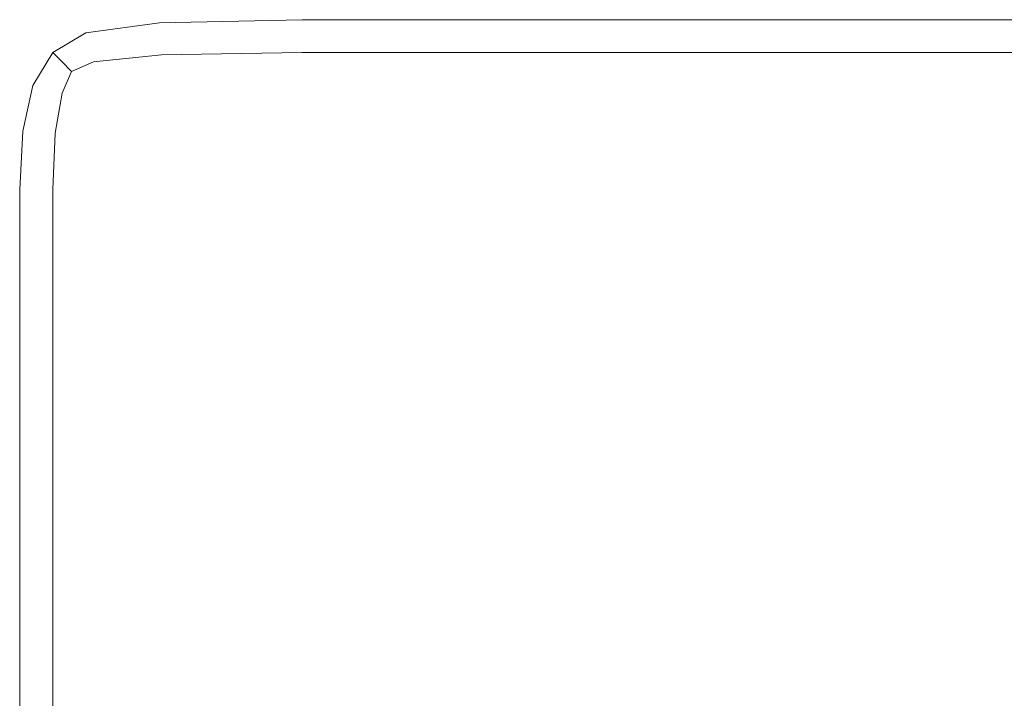
# Model space of a CAD drawing. Extents: x 31 to 1731, y -777 to -25.
# Drawn here: x 31 to 78, y -57 to -25 of the extents above; entities that cross this region are included whole.
import ezdxf

# ---------------------------------------------------------------- set-up
doc = ezdxf.new("R2010")
doc.units = 0
doc.header["$LTSCALE"] = 500
doc.header["$MEASUREMENT"] = 0
doc.layers.add('EXC-CERAMIKA', color=7, linetype='Continuous')

msp = doc.modelspace()

# ---------------------------------------------------------------- linework, layer by layer
at = {"layer": 'EXC-CERAMIKA', "lineweight": 0}
for points, invisible_edges in [([(44.353, -25, 431.318), (37.617, -25.156, 435.727), (44.353, -25, 435.727), (44.353, -25, 431.318)], 15), ([(37.617, -25.156, 435.727), (44.353, -25, 431.318), (37.617, -25.156, 431.318), (37.617, -25.156, 435.727)], 15), ([(37.633, -25.307, 439.082), (44.353, -25, 435.727), (37.617, -25.156, 435.727), (37.633, -25.307, 439.082)], 15), ([(44.353, -25, 404.98), (37.617, -25.156, 412.29), (44.353, -25, 412.29), (44.353, -25, 404.98)], 15), ([(37.617, -25.156, 412.29), (44.353, -25, 404.98), (37.617, -25.156, 404.98), (37.617, -25.156, 412.29)], 13), ([(44.353, -25, 412.29), (37.617, -25.156, 419.31), (44.353, -25, 419.31), (44.353, -25, 412.29)], 15), ([(37.617, -25.156, 419.31), (44.353, -25, 412.29), (37.617, -25.156, 412.29), (37.617, -25.156, 419.31)], 15), ([(37.617, -25.156, 431.318), (44.353, -25, 425.749), (37.617, -25.156, 425.749), (37.617, -25.156, 431.318)], 15), ([(44.353, -25, 425.749), (37.617, -25.156, 431.318), (44.353, -25, 431.318), (44.353, -25, 425.749)], 15), ([(37.617, -25.156, 425.749), (44.353, -25, 419.31), (37.617, -25.156, 419.31), (37.617, -25.156, 425.749)], 15), ([(44.353, -25, 419.31), (37.617, -25.156, 425.749), (44.353, -25, 425.749), (44.353, -25, 419.31)], 15), ([(44.353, -25, 435.727), (37.633, -25.307, 439.082), (44.352, -25.156, 439.099), (44.353, -25, 435.727)], 15), ([(55.636, -25, 435.727), (44.352, -25.156, 439.099), (55.635, -25.156, 439.099), (55.636, -25, 435.727)], 15), ([(44.352, -25.156, 439.099), (55.636, -25, 435.727), (44.353, -25, 435.727), (44.352, -25.156, 439.099)], 15), ([(55.636, -25, 431.318), (44.353, -25, 435.727), (55.636, -25, 435.727), (55.636, -25, 431.318)], 15), ([(44.353, -25, 435.727), (55.636, -25, 431.318), (44.353, -25, 431.318), (44.353, -25, 435.727)], 15), ([(55.636, -25, 404.98), (44.353, -25, 412.29), (55.636, -25, 412.29), (55.636, -25, 404.98)], 15), ([(44.353, -25, 412.29), (55.636, -25, 404.98), (44.353, -25, 404.98), (44.353, -25, 412.29)], 13), ([(55.636, -25, 412.29), (44.353, -25, 419.31), (55.636, -25, 419.31), (55.636, -25, 412.29)], 15), ([(44.353, -25, 419.31), (55.636, -25, 412.29), (44.353, -25, 412.29), (44.353, -25, 419.31)], 15), ([(44.353, -25, 431.318), (55.636, -25, 425.749), (44.353, -25, 425.749), (44.353, -25, 431.318)], 15), ([(55.636, -25, 425.749), (44.353, -25, 431.318), (55.636, -25, 431.318), (55.636, -25, 425.749)], 15), ([(44.353, -25, 425.749), (55.636, -25, 419.31), (44.353, -25, 419.31), (44.353, -25, 425.749)], 15), ([(55.636, -25, 419.31), (44.353, -25, 425.749), (55.636, -25, 425.749), (55.636, -25, 419.31)], 15), ([(72.777, -25, 435.727), (55.635, -25.156, 439.099), (72.775, -25.156, 439.099), (72.777, -25, 435.727)], 15), ([(55.635, -25.156, 439.099), (72.777, -25, 435.727), (55.636, -25, 435.727), (55.635, -25.156, 439.099)], 15), ([(55.636, -25, 404.98), (72.777, -25, 412.29), (72.777, -25, 404.98), (55.636, -25, 404.98)], 11), ([(72.777, -25, 412.29), (55.636, -25, 404.98), (55.636, -25, 412.29), (72.777, -25, 412.29)], 15), ([(55.636, -25, 412.29), (72.777, -25, 419.31), (72.777, -25, 412.29), (55.636, -25, 412.29)], 15), ([(72.777, -25, 419.31), (55.636, -25, 412.29), (55.636, -25, 419.31), (72.777, -25, 419.31)], 15), ([(55.636, -25, 425.749), (72.777, -25, 431.318), (72.777, -25, 425.749), (55.636, -25, 425.749)], 15), ([(72.777, -25, 431.318), (55.636, -25, 425.749), (55.636, -25, 431.318), (72.777, -25, 431.318)], 15), ([(55.636, -25, 419.31), (72.777, -25, 425.749), (72.777, -25, 419.31), (55.636, -25, 419.31)], 15), ([(72.777, -25, 425.749), (55.636, -25, 419.31), (55.636, -25, 425.749), (72.777, -25, 425.749)], 15), ([(72.777, -25, 431.318), (55.636, -25, 435.727), (72.777, -25, 435.727), (72.777, -25, 431.318)], 15), ([(55.636, -25, 435.727), (72.777, -25, 431.318), (55.636, -25, 431.318), (55.636, -25, 435.727)], 15), ([(93.391, -25, 435.727), (72.775, -25.156, 439.099), (93.387, -25.156, 439.099), (93.391, -25, 435.727)], 15), ([(72.775, -25.156, 439.099), (93.391, -25, 435.727), (72.777, -25, 435.727), (72.775, -25.156, 439.099)], 15), ([(72.777, -25, 404.98), (93.391, -25, 412.29), (93.391, -25, 404.98), (72.777, -25, 404.98)], 11), ([(93.391, -25, 412.29), (72.777, -25, 404.98), (72.777, -25, 412.29), (93.391, -25, 412.29)], 15), ([(72.777, -25, 412.29), (93.391, -25, 419.31), (93.391, -25, 412.29), (72.777, -25, 412.29)], 15), ([(93.391, -25, 419.31), (72.777, -25, 412.29), (72.777, -25, 419.31), (93.391, -25, 419.31)], 15), ([(72.777, -25, 425.749), (93.391, -25, 431.318), (93.391, -25, 425.749), (72.777, -25, 425.749)], 15), ([(93.391, -25, 431.318), (72.777, -25, 425.749), (72.777, -25, 431.318), (93.391, -25, 431.318)], 15), ([(72.777, -25, 419.31), (93.391, -25, 425.749), (93.391, -25, 419.31), (72.777, -25, 419.31)], 15), ([(93.391, -25, 425.749), (72.777, -25, 419.31), (72.777, -25, 425.749), (93.391, -25, 425.749)], 15), ([(93.391, -25, 431.318), (72.777, -25, 435.727), (93.391, -25, 435.727), (93.391, -25, 431.318)], 15), ([(72.777, -25, 435.727), (93.391, -25, 431.318), (72.777, -25, 431.318), (72.777, -25, 435.727)], 15), ([(37.617, -25.156, 431.318), (34.123, -25.622, 435.727), (37.617, -25.156, 435.727), (37.617, -25.156, 431.318)], 15), ([(34.123, -25.622, 435.727), (37.617, -25.156, 431.318), (34.123, -25.622, 431.318), (34.123, -25.622, 435.727)], 15), ([(34.184, -25.761, 439.034), (37.617, -25.156, 435.727), (34.123, -25.622, 435.727), (34.184, -25.761, 439.034)], 15), ([(37.617, -25.156, 404.98), (34.123, -25.622, 412.29), (37.617, -25.156, 412.29), (37.617, -25.156, 404.98)], 15), ([(34.123, -25.622, 412.29), (37.617, -25.156, 404.98), (34.123, -25.622, 404.98), (34.123, -25.622, 412.29)], 13), ([(37.617, -25.156, 412.29), (34.123, -25.622, 419.31), (37.617, -25.156, 419.31), (37.617, -25.156, 412.29)], 15), ([(34.123, -25.622, 419.31), (37.617, -25.156, 412.29), (34.123, -25.622, 412.29), (34.123, -25.622, 419.31)], 15), ([(34.123, -25.622, 431.318), (37.617, -25.156, 425.749), (34.123, -25.622, 425.749), (34.123, -25.622, 431.318)], 15), ([(37.617, -25.156, 425.749), (34.123, -25.622, 431.318), (37.617, -25.156, 431.318), (37.617, -25.156, 425.749)], 15), ([(34.123, -25.622, 425.749), (37.617, -25.156, 419.31), (34.123, -25.622, 419.31), (34.123, -25.622, 425.749)], 15), ([(37.617, -25.156, 419.31), (34.123, -25.622, 425.749), (37.617, -25.156, 425.749), (37.617, -25.156, 419.31)], 15), ([(37.617, -25.156, 435.727), (34.184, -25.761, 439.034), (37.633, -25.307, 439.082), (37.617, -25.156, 435.727)], 15), ([(34.366, -26.176, 441.297), (37.633, -25.307, 439.082), (34.184, -25.761, 439.034), (34.366, -26.176, 441.297)], 15), ([(37.633, -25.307, 439.082), (34.366, -26.176, 441.297), (37.678, -25.761, 441.492), (37.633, -25.307, 439.082)], 15), ([(37.678, -25.761, 441.492), (44.352, -25.156, 439.099), (37.633, -25.307, 439.082), (37.678, -25.761, 441.492)], 15), ([(44.352, -25.156, 439.099), (37.678, -25.761, 441.492), (44.35, -25.622, 441.557), (44.352, -25.156, 439.099)], 15), ([(44.35, -25.622, 441.557), (55.635, -25.156, 439.099), (44.352, -25.156, 439.099), (44.35, -25.622, 441.557)], 15), ([(55.635, -25.156, 439.099), (44.35, -25.622, 441.557), (55.631, -25.622, 441.557), (55.635, -25.156, 439.099)], 15), ([(55.631, -25.622, 441.557), (72.775, -25.156, 439.099), (55.635, -25.156, 439.099), (55.631, -25.622, 441.557)], 15), ([(72.775, -25.156, 439.099), (55.631, -25.622, 441.557), (72.767, -25.622, 441.557), (72.775, -25.156, 439.099)], 15), ([(72.767, -25.622, 441.557), (93.387, -25.156, 439.099), (72.775, -25.156, 439.099), (72.767, -25.622, 441.557)], 15), ([(93.387, -25.156, 439.099), (72.767, -25.622, 441.557), (93.374, -25.622, 441.557), (93.387, -25.156, 439.099)], 15), ([(34.123, -25.622, 431.318), (32.562, -26.556, 435.727), (34.123, -25.622, 435.727), (34.123, -25.622, 431.318)], 15), ([(32.562, -26.556, 435.727), (34.123, -25.622, 431.318), (32.562, -26.556, 431.318), (32.562, -26.556, 435.727)], 11), ([(32.672, -26.666, 439.001), (34.123, -25.622, 435.727), (32.562, -26.556, 435.727), (32.672, -26.666, 439.001)], 11), ([(34.123, -25.622, 404.98), (32.562, -26.556, 412.29), (34.123, -25.622, 412.29), (34.123, -25.622, 404.98)], 15), ([(32.562, -26.556, 412.29), (34.123, -25.622, 404.98), (32.562, -26.556, 404.98), (32.562, -26.556, 412.29)], 13), ([(34.123, -25.622, 412.29), (32.562, -26.556, 419.31), (34.123, -25.622, 419.31), (34.123, -25.622, 412.29)], 15), ([(32.562, -26.556, 419.31), (34.123, -25.622, 412.29), (32.562, -26.556, 412.29), (32.562, -26.556, 419.31)], 15), ([(32.562, -26.556, 431.318), (34.123, -25.622, 425.749), (32.562, -26.556, 425.749), (32.562, -26.556, 431.318)], 15), ([(34.123, -25.622, 425.749), (32.562, -26.556, 431.318), (34.123, -25.622, 431.318), (34.123, -25.622, 425.749)], 15), ([(32.562, -26.556, 425.749), (34.123, -25.622, 419.31), (32.562, -26.556, 419.31), (32.562, -26.556, 425.749)], 15), ([(34.123, -25.622, 419.31), (32.562, -26.556, 425.749), (34.123, -25.622, 425.749), (34.123, -25.622, 419.31)], 15), ([(34.123, -25.622, 435.727), (32.672, -26.666, 439.001), (34.184, -25.761, 439.034), (34.123, -25.622, 435.727)], 15), ([(33.004, -26.997, 441.168), (34.184, -25.761, 439.034), (32.672, -26.666, 439.001), (33.004, -26.997, 441.168)], 11), ([(34.184, -25.761, 439.034), (33.004, -26.997, 441.168), (34.366, -26.176, 441.297), (34.184, -25.761, 439.034)], 15), ([(34.488, -26.997, 442.752), (37.678, -25.761, 441.492), (34.366, -26.176, 441.297), (34.488, -26.997, 442.752)], 15), ([(37.678, -25.761, 441.492), (34.488, -26.997, 442.752), (37.707, -26.666, 443.106), (37.678, -25.761, 441.492)], 13), ([(37.707, -26.666, 443.106), (44.35, -25.622, 441.557), (37.678, -25.761, 441.492), (37.707, -26.666, 443.106)], 15), ([(44.35, -25.622, 441.557), (37.707, -26.666, 443.106), (44.347, -26.556, 443.224), (44.35, -25.622, 441.557)], 13), ([(44.347, -26.556, 443.224), (55.631, -25.622, 441.557), (44.35, -25.622, 441.557), (44.347, -26.556, 443.224)], 15), ([(55.631, -25.622, 441.557), (44.347, -26.556, 443.224), (55.623, -26.556, 443.224), (55.631, -25.622, 441.557)], 13), ([(55.623, -26.556, 443.224), (72.767, -25.622, 441.557), (55.631, -25.622, 441.557), (55.623, -26.556, 443.224)], 15), ([(72.767, -25.622, 441.557), (55.623, -26.556, 443.224), (72.75, -26.556, 443.224), (72.767, -25.622, 441.557)], 15), ([(72.75, -26.556, 443.224), (93.374, -25.622, 441.557), (72.767, -25.622, 441.557), (72.75, -26.556, 443.224)], 15), ([(93.374, -25.622, 441.557), (72.75, -26.556, 443.224), (93.349, -26.556, 443.224), (93.374, -25.622, 441.557)], 15), ([(33.452, -27.444, 442.273), (34.366, -26.176, 441.297), (33.004, -26.997, 441.168), (33.452, -27.444, 442.273)], 11), ([(34.366, -26.176, 441.297), (33.452, -27.444, 442.273), (34.488, -26.997, 442.752), (34.366, -26.176, 441.297)], 13), ([(32.562, -26.556, 431.318), (31.625, -28.112, 425.749), (31.625, -28.112, 431.318), (32.562, -26.556, 431.318)], 15), ([(31.625, -28.112, 425.749), (32.562, -26.556, 431.318), (32.562, -26.556, 425.749), (31.625, -28.112, 425.749)], 13), ([(32.562, -26.556, 425.749), (31.625, -28.112, 419.31), (31.625, -28.112, 425.749), (32.562, -26.556, 425.749)], 15), ([(31.625, -28.112, 419.31), (32.562, -26.556, 425.749), (32.562, -26.556, 419.31), (31.625, -28.112, 419.31)], 13), ([(32.562, -26.556, 412.29), (31.625, -28.112, 404.98), (31.625, -28.112, 412.29), (32.562, -26.556, 412.29)], 15), ([(31.625, -28.112, 404.98), (32.562, -26.556, 412.29), (32.562, -26.556, 404.98), (31.625, -28.112, 404.98)], 9), ([(32.562, -26.556, 419.31), (31.625, -28.112, 412.29), (31.625, -28.112, 419.31), (32.562, -26.556, 419.31)], 15), ([(31.625, -28.112, 412.29), (32.562, -26.556, 419.31), (32.562, -26.556, 412.29), (31.625, -28.112, 412.29)], 13), ([(32.562, -26.556, 431.318), (31.625, -28.112, 435.727), (32.562, -26.556, 435.727), (32.562, -26.556, 431.318)], 15), ([(31.625, -28.112, 435.727), (32.562, -26.556, 431.318), (31.625, -28.112, 431.318), (31.625, -28.112, 435.727)], 15), ([(31.763, -28.173, 439.034), (32.562, -26.556, 435.727), (31.625, -28.112, 435.727), (31.763, -28.173, 439.034)], 15), ([(32.562, -26.556, 435.727), (31.763, -28.173, 439.034), (32.672, -26.666, 439.001), (32.562, -26.556, 435.727)], 15), ([(32.18, -28.354, 441.297), (32.672, -26.666, 439.001), (31.763, -28.173, 439.034), (32.18, -28.354, 441.297)], 15), ([(32.672, -26.666, 439.001), (32.18, -28.354, 441.297), (33.004, -26.997, 441.168), (32.672, -26.666, 439.001)], 15), ([(33.004, -28.475, 442.752), (33.004, -26.997, 441.168), (32.18, -28.354, 441.297), (33.004, -28.475, 442.752)], 15), ([(33.004, -26.997, 441.168), (33.004, -28.475, 442.752), (33.452, -27.444, 442.273), (33.004, -26.997, 441.168)], 13), ([(34.488, -26.997, 442.752), (33.004, -28.475, 442.752), (34.366, -28.354, 443.632), (34.488, -26.997, 442.752)], 15), ([(33.004, -28.475, 442.752), (34.488, -26.997, 442.752), (33.452, -27.444, 442.273), (33.004, -28.475, 442.752)], 15), ([(37.707, -26.666, 443.106), (34.366, -28.354, 443.632), (37.676, -28.173, 444.077), (37.707, -26.666, 443.106)], 15), ([(34.366, -28.354, 443.632), (37.707, -26.666, 443.106), (34.488, -26.997, 442.752), (34.366, -28.354, 443.632)], 15), ([(44.347, -26.556, 443.224), (37.676, -28.173, 444.077), (44.342, -28.112, 444.225), (44.347, -26.556, 443.224)], 15), ([(37.676, -28.173, 444.077), (44.347, -26.556, 443.224), (37.707, -26.666, 443.106), (37.676, -28.173, 444.077)], 15), ([(55.623, -26.556, 443.224), (44.342, -28.112, 444.225), (55.61, -28.112, 444.225), (55.623, -26.556, 443.224)], 15), ([(44.342, -28.112, 444.225), (55.623, -26.556, 443.224), (44.347, -26.556, 443.224), (44.342, -28.112, 444.225)], 15), ([(72.75, -26.556, 443.224), (55.61, -28.112, 444.225), (72.724, -28.112, 444.225), (72.75, -26.556, 443.224)], 15), ([(55.61, -28.112, 444.225), (72.75, -26.556, 443.224), (55.623, -26.556, 443.224), (55.61, -28.112, 444.225)], 13), ([(93.349, -26.556, 443.224), (72.724, -28.112, 444.225), (93.307, -28.112, 444.225), (93.349, -26.556, 443.224)], 15), ([(72.724, -28.112, 444.225), (93.349, -26.556, 443.224), (72.75, -26.556, 443.224), (72.724, -28.112, 444.225)], 13), ([(31.625, -28.112, 431.318), (31.156, -30.274, 425.749), (31.156, -30.274, 431.318), (31.625, -28.112, 431.318)], 15), ([(31.156, -30.274, 425.749), (31.625, -28.112, 431.318), (31.625, -28.112, 425.749), (31.156, -30.274, 425.749)], 15), ([(31.625, -28.112, 425.749), (31.156, -30.274, 419.31), (31.156, -30.274, 425.749), (31.625, -28.112, 425.749)], 15), ([(31.156, -30.274, 419.31), (31.625, -28.112, 425.749), (31.625, -28.112, 419.31), (31.156, -30.274, 419.31)], 15), ([(31.625, -28.112, 412.29), (31.156, -30.274, 404.98), (31.156, -30.274, 412.29), (31.625, -28.112, 412.29)], 15), ([(31.156, -30.274, 404.98), (31.625, -28.112, 412.29), (31.625, -28.112, 404.98), (31.156, -30.274, 404.98)], 11), ([(31.625, -28.112, 419.31), (31.156, -30.274, 412.29), (31.156, -30.274, 419.31), (31.625, -28.112, 419.31)], 15), ([(31.156, -30.274, 412.29), (31.625, -28.112, 419.31), (31.625, -28.112, 412.29), (31.156, -30.274, 412.29)], 15), ([(31.625, -28.112, 431.318), (31.156, -30.274, 435.727), (31.625, -28.112, 435.727), (31.625, -28.112, 431.318)], 15), ([(31.156, -30.274, 435.727), (31.625, -28.112, 431.318), (31.156, -30.274, 431.318), (31.156, -30.274, 435.727)], 15), ([(31.308, -30.289, 439.082), (31.625, -28.112, 435.727), (31.156, -30.274, 435.727), (31.308, -30.289, 439.082)], 15), ([(31.625, -28.112, 435.727), (31.308, -30.289, 439.082), (31.763, -28.173, 439.034), (31.625, -28.112, 435.727)], 15), ([(31.763, -30.334, 441.492), (31.763, -28.173, 439.034), (31.308, -30.289, 439.082), (31.763, -30.334, 441.492)], 15), ([(31.763, -28.173, 439.034), (31.763, -30.334, 441.492), (32.18, -28.354, 441.297), (31.763, -28.173, 439.034)], 15), ([(32.672, -30.365, 443.106), (32.18, -28.354, 441.297), (31.763, -30.334, 441.492), (32.672, -30.365, 443.106)], 15), ([(32.18, -28.354, 441.297), (32.672, -30.365, 443.106), (33.004, -28.475, 442.752), (32.18, -28.354, 441.297)], 13), ([(34.366, -28.354, 443.632), (32.672, -30.365, 443.106), (34.184, -30.334, 444.077), (34.366, -28.354, 443.632)], 15), ([(32.672, -30.365, 443.106), (34.366, -28.354, 443.632), (33.004, -28.475, 442.752), (32.672, -30.365, 443.106)], 15), ([(37.676, -28.173, 444.077), (34.184, -30.334, 444.077), (37.628, -30.289, 444.563), (37.676, -28.173, 444.077)], 15), ([(34.184, -30.334, 444.077), (37.676, -28.173, 444.077), (34.366, -28.354, 443.632), (34.184, -30.334, 444.077)], 15), ([(44.342, -28.112, 444.225), (37.628, -30.289, 444.563), (44.334, -30.274, 444.725), (44.342, -28.112, 444.225)], 15), ([(37.628, -30.289, 444.563), (44.342, -28.112, 444.225), (37.676, -28.173, 444.077), (37.628, -30.289, 444.563)], 15), ([(55.61, -28.112, 444.225), (44.334, -30.274, 444.725), (55.591, -30.274, 444.725), (55.61, -28.112, 444.225)], 15), ([(44.334, -30.274, 444.725), (55.61, -28.112, 444.225), (44.342, -28.112, 444.225), (44.334, -30.274, 444.725)], 15), ([(72.724, -28.112, 444.225), (55.591, -30.274, 444.725), (72.687, -30.274, 444.725), (72.724, -28.112, 444.225)], 15), ([(55.591, -30.274, 444.725), (72.724, -28.112, 444.225), (55.61, -28.112, 444.225), (55.591, -30.274, 444.725)], 15), ([(93.307, -28.112, 444.225), (72.687, -30.274, 444.725), (93.25, -30.274, 444.725), (93.307, -28.112, 444.225)], 15), ([(72.687, -30.274, 444.725), (93.307, -28.112, 444.225), (72.724, -28.112, 444.225), (72.687, -30.274, 444.725)], 15), ([(31, -33.025, 404.98), (31.156, -30.274, 412.29), (31.156, -30.274, 404.98), (31, -33.025, 404.98)], 11), ([(31.156, -30.274, 412.29), (31, -33.025, 404.98), (31, -33.025, 412.29), (31.156, -30.274, 412.29)], 15), ([(31, -33.025, 412.29), (31.156, -30.274, 419.31), (31.156, -30.274, 412.29), (31, -33.025, 412.29)], 15), ([(31.156, -30.274, 419.31), (31, -33.025, 412.29), (31, -33.025, 419.31), (31.156, -30.274, 419.31)], 15), ([(31, -33.025, 425.749), (31.156, -30.274, 431.318), (31.156, -30.274, 425.749), (31, -33.025, 425.749)], 15), ([(31.156, -30.274, 431.318), (31, -33.025, 425.749), (31, -33.025, 431.318), (31.156, -30.274, 431.318)], 15), ([(31, -33.025, 419.31), (31.156, -30.274, 425.749), (31.156, -30.274, 419.31), (31, -33.025, 419.31)], 15), ([(31.156, -30.274, 425.749), (31, -33.025, 419.31), (31, -33.025, 425.749), (31.156, -30.274, 425.749)], 15), ([(31.156, -30.274, 431.318), (31, -33.025, 435.727), (31.156, -30.274, 435.727), (31.156, -30.274, 431.318)], 15), ([(31, -33.025, 435.727), (31.156, -30.274, 431.318), (31, -33.025, 431.318), (31, -33.025, 435.727)], 15), ([(31.156, -33.025, 439.099), (31.156, -30.274, 435.727), (31, -33.025, 435.727), (31.156, -33.025, 439.099)], 15), ([(31.156, -30.274, 435.727), (31.156, -33.025, 439.099), (31.308, -30.289, 439.082), (31.156, -30.274, 435.727)], 15), ([(31.625, -33.025, 441.557), (31.308, -30.289, 439.082), (31.156, -33.025, 439.099), (31.625, -33.025, 441.557)], 15), ([(31.308, -30.289, 439.082), (31.625, -33.025, 441.557), (31.763, -30.334, 441.492), (31.308, -30.289, 439.082)], 15), ([(32.562, -33.025, 443.224), (31.763, -30.334, 441.492), (31.625, -33.025, 441.557), (32.562, -33.025, 443.224)], 15), ([(31.763, -30.334, 441.492), (32.562, -33.025, 443.224), (32.672, -30.365, 443.106), (31.763, -30.334, 441.492)], 13), ([(32.562, -33.025, 443.224), (34.184, -30.334, 444.077), (32.672, -30.365, 443.106), (32.562, -33.025, 443.224)], 15), ([(34.184, -30.334, 444.077), (32.562, -33.025, 443.224), (34.123, -33.025, 444.225), (34.184, -30.334, 444.077)], 15), ([(34.123, -33.025, 444.225), (37.628, -30.289, 444.563), (34.184, -30.334, 444.077), (34.123, -33.025, 444.225)], 15), ([(37.628, -30.289, 444.563), (34.123, -33.025, 444.225), (37.611, -33.025, 444.725), (37.628, -30.289, 444.563)], 15), ([(37.611, -33.025, 444.725), (44.334, -30.274, 444.725), (37.628, -30.289, 444.563), (37.611, -33.025, 444.725)], 15), ([(44.334, -30.274, 444.725), (37.611, -33.025, 444.725), (44.325, -33.025, 444.892), (44.334, -30.274, 444.725)], 15), ([(44.325, -33.025, 444.892), (55.591, -30.274, 444.725), (44.334, -30.274, 444.725), (44.325, -33.025, 444.892)], 15), ([(55.591, -30.274, 444.725), (44.325, -33.025, 444.892), (55.568, -33.025, 444.892), (55.591, -30.274, 444.725)], 15), ([(55.568, -33.025, 444.892), (72.687, -30.274, 444.725), (55.591, -30.274, 444.725), (55.568, -33.025, 444.892)], 15), ([(72.687, -30.274, 444.725), (55.568, -33.025, 444.892), (72.64, -33.025, 444.892), (72.687, -30.274, 444.725)], 15), ([(72.64, -33.025, 444.892), (93.25, -30.274, 444.725), (72.687, -30.274, 444.725), (72.64, -33.025, 444.892)], 15), ([(93.25, -30.274, 444.725), (72.64, -33.025, 444.892), (93.176, -33.025, 444.892), (93.25, -30.274, 444.725)], 15), ([(31, -36.347, 404.98), (31, -33.025, 412.29), (31, -33.025, 404.98), (31, -36.347, 404.98)], 11), ([(31, -33.025, 412.29), (31, -36.347, 404.98), (31, -36.347, 412.29), (31, -33.025, 412.29)], 15), ([(31, -36.347, 412.29), (31, -33.025, 419.31), (31, -33.025, 412.29), (31, -36.347, 412.29)], 15), ([(31, -33.025, 419.31), (31, -36.347, 412.29), (31, -36.347, 419.31), (31, -33.025, 419.31)], 15), ([(31, -36.347, 425.749), (31, -33.025, 431.318), (31, -33.025, 425.749), (31, -36.347, 425.749)], 15), ([(31, -33.025, 431.318), (31, -36.347, 425.749), (31, -36.347, 431.318), (31, -33.025, 431.318)], 15), ([(31, -36.347, 419.31), (31, -33.025, 425.749), (31, -33.025, 419.31), (31, -36.347, 419.31)], 15), ([(31, -33.025, 425.749), (31, -36.347, 419.31), (31, -36.347, 425.749), (31, -33.025, 425.749)], 15), ([(31, -33.025, 431.318), (31, -36.347, 435.727), (31, -33.025, 435.727), (31, -33.025, 431.318)], 15), ([(31, -36.347, 435.727), (31, -33.025, 431.318), (31, -36.347, 431.318), (31, -36.347, 435.727)], 15), ([(31, -33.025, 435.727), (31.156, -36.347, 439.099), (31.156, -33.025, 439.099), (31, -33.025, 435.727)], 15), ([(31.156, -36.347, 439.099), (31, -33.025, 435.727), (31, -36.347, 435.727), (31.156, -36.347, 439.099)], 15), ([(31.625, -36.347, 441.557), (31.156, -33.025, 439.099), (31.156, -36.347, 439.099), (31.625, -36.347, 441.557)], 15), ([(31.156, -33.025, 439.099), (31.625, -36.347, 441.557), (31.625, -33.025, 441.557), (31.156, -33.025, 439.099)], 15), ([(32.562, -36.347, 443.224), (31.625, -33.025, 441.557), (31.625, -36.347, 441.557), (32.562, -36.347, 443.224)], 15), ([(31.625, -33.025, 441.557), (32.562, -36.347, 443.224), (32.562, -33.025, 443.224), (31.625, -33.025, 441.557)], 13), ([(32.562, -36.347, 443.224), (34.123, -33.025, 444.225), (32.562, -33.025, 443.224), (32.562, -36.347, 443.224)], 15), ([(34.123, -33.025, 444.225), (32.562, -36.347, 443.224), (34.123, -36.347, 444.225), (34.123, -33.025, 444.225)], 15), ([(34.123, -36.347, 444.225), (37.611, -33.025, 444.725), (34.123, -33.025, 444.225), (34.123, -36.347, 444.225)], 15), ([(37.611, -33.025, 444.725), (34.123, -36.347, 444.225), (37.608, -36.347, 444.725), (37.611, -33.025, 444.725)], 15), ([(37.608, -36.347, 444.725), (44.325, -33.025, 444.892), (37.611, -33.025, 444.725), (37.608, -36.347, 444.725)], 15), ([(44.325, -33.025, 444.892), (37.608, -36.347, 444.725), (44.314, -36.347, 444.892), (44.325, -33.025, 444.892)], 15), ([(44.314, -36.347, 444.892), (55.568, -33.025, 444.892), (44.325, -33.025, 444.892), (44.314, -36.347, 444.892)], 15), ([(55.568, -33.025, 444.892), (44.314, -36.347, 444.892), (55.54, -36.347, 444.892), (55.568, -33.025, 444.892)], 15), ([(55.54, -36.347, 444.892), (72.64, -33.025, 444.892), (55.568, -33.025, 444.892), (55.54, -36.347, 444.892)], 15), ([(72.64, -33.025, 444.892), (55.54, -36.347, 444.892), (72.583, -36.347, 444.892), (72.64, -33.025, 444.892)], 15), ([(72.583, -36.347, 444.892), (93.176, -33.025, 444.892), (72.64, -33.025, 444.892), (72.583, -36.347, 444.892)], 15), ([(93.176, -33.025, 444.892), (72.583, -36.347, 444.892), (93.086, -36.347, 444.892), (93.176, -33.025, 444.892)], 15), ([(31, -36.347, 431.318), (31, -40.225, 435.727), (31, -36.347, 435.727), (31, -36.347, 431.318)], 15), ([(31, -40.225, 435.727), (31, -36.347, 431.318), (31, -40.225, 431.318), (31, -40.225, 435.727)], 15), ([(31, -36.347, 435.727), (31.156, -40.225, 439.099), (31.156, -36.347, 439.099), (31, -36.347, 435.727)], 15), ([(31.156, -40.225, 439.099), (31, -36.347, 435.727), (31, -40.225, 435.727), (31.156, -40.225, 439.099)], 15), ([(31, -36.347, 404.98), (31, -40.225, 412.29), (31, -36.347, 412.29), (31, -36.347, 404.98)], 15), ([(31, -40.225, 412.29), (31, -36.347, 404.98), (31, -40.225, 404.98), (31, -40.225, 412.29)], 13), ([(31, -36.347, 412.29), (31, -40.225, 419.31), (31, -36.347, 419.31), (31, -36.347, 412.29)], 15), ([(31, -40.225, 419.31), (31, -36.347, 412.29), (31, -40.225, 412.29), (31, -40.225, 419.31)], 15), ([(31, -40.225, 431.318), (31, -36.347, 425.749), (31, -40.225, 425.749), (31, -40.225, 431.318)], 15), ([(31, -36.347, 425.749), (31, -40.225, 431.318), (31, -36.347, 431.318), (31, -36.347, 425.749)], 15), ([(31, -40.225, 425.749), (31, -36.347, 419.31), (31, -40.225, 419.31), (31, -40.225, 425.749)], 15), ([(31, -36.347, 419.31), (31, -40.225, 425.749), (31, -36.347, 425.749), (31, -36.347, 419.31)], 15), ([(31.625, -40.225, 441.557), (31.156, -36.347, 439.099), (31.156, -40.225, 439.099), (31.625, -40.225, 441.557)], 15), ([(31.156, -36.347, 439.099), (31.625, -40.225, 441.557), (31.625, -36.347, 441.557), (31.156, -36.347, 439.099)], 15), ([(32.562, -40.225, 443.224), (31.625, -36.347, 441.557), (31.625, -40.225, 441.557), (32.562, -40.225, 443.224)], 15), ([(31.625, -36.347, 441.557), (32.562, -40.225, 443.224), (32.562, -36.347, 443.224), (31.625, -36.347, 441.557)], 13), ([(32.562, -36.347, 443.224), (34.123, -40.225, 444.225), (34.123, -36.347, 444.225), (32.562, -36.347, 443.224)], 15), ([(34.123, -40.225, 444.225), (32.562, -36.347, 443.224), (32.562, -40.225, 443.224), (34.123, -40.225, 444.225)], 15), ([(34.123, -36.347, 444.225), (37.605, -40.225, 444.725), (37.608, -36.347, 444.725), (34.123, -36.347, 444.225)], 15), ([(37.605, -40.225, 444.725), (34.123, -36.347, 444.225), (34.123, -40.225, 444.225), (37.605, -40.225, 444.725)], 15), ([(44.301, -40.225, 444.892), (37.608, -36.347, 444.725), (37.605, -40.225, 444.725), (44.301, -40.225, 444.892)], 15), ([(37.608, -36.347, 444.725), (44.301, -40.225, 444.892), (44.314, -36.347, 444.892), (37.608, -36.347, 444.725)], 15), ([(55.506, -40.225, 444.892), (44.314, -36.347, 444.892), (44.301, -40.225, 444.892), (55.506, -40.225, 444.892)], 15), ([(44.314, -36.347, 444.892), (55.506, -40.225, 444.892), (55.54, -36.347, 444.892), (44.314, -36.347, 444.892)], 15), ([(72.583, -36.347, 444.892), (55.506, -40.225, 444.892), (72.517, -40.225, 444.892), (72.583, -36.347, 444.892)], 15), ([(55.506, -40.225, 444.892), (72.583, -36.347, 444.892), (55.54, -36.347, 444.892), (55.506, -40.225, 444.892)], 15), ([(93.086, -36.347, 444.892), (72.517, -40.225, 444.892), (92.982, -40.225, 444.892), (93.086, -36.347, 444.892)], 15), ([(72.517, -40.225, 444.892), (93.086, -36.347, 444.892), (72.583, -36.347, 444.892), (72.517, -40.225, 444.892)], 15), ([(31, -40.225, 431.318), (31, -44.847, 435.727), (31, -40.225, 435.727), (31, -40.225, 431.318)], 15), ([(31, -44.847, 435.727), (31, -40.225, 431.318), (31, -44.847, 431.318), (31, -44.847, 435.727)], 15), ([(31, -40.225, 435.727), (31.156, -44.847, 439.099), (31.156, -40.225, 439.099), (31, -40.225, 435.727)], 15), ([(31.156, -44.847, 439.099), (31, -40.225, 435.727), (31, -44.847, 435.727), (31.156, -44.847, 439.099)], 15), ([(31, -40.225, 404.98), (31, -44.847, 412.29), (31, -40.225, 412.29), (31, -40.225, 404.98)], 15), ([(31, -44.847, 412.29), (31, -40.225, 404.98), (31, -44.847, 404.98), (31, -44.847, 412.29)], 13), ([(31, -40.225, 412.29), (31, -44.847, 419.31), (31, -40.225, 419.31), (31, -40.225, 412.29)], 15), ([(31, -44.847, 419.31), (31, -40.225, 412.29), (31, -44.847, 412.29), (31, -44.847, 419.31)], 15), ([(31, -44.847, 431.318), (31, -40.225, 425.749), (31, -44.847, 425.749), (31, -44.847, 431.318)], 15), ([(31, -40.225, 425.749), (31, -44.847, 431.318), (31, -40.225, 431.318), (31, -40.225, 425.749)], 15), ([(31, -44.847, 425.749), (31, -40.225, 419.31), (31, -44.847, 419.31), (31, -44.847, 425.749)], 15), ([(31, -40.225, 419.31), (31, -44.847, 425.749), (31, -40.225, 425.749), (31, -40.225, 419.31)], 15), ([(31.625, -44.847, 441.557), (31.156, -40.225, 439.099), (31.156, -44.847, 439.099), (31.625, -44.847, 441.557)], 15), ([(31.156, -40.225, 439.099), (31.625, -44.847, 441.557), (31.625, -40.225, 441.557), (31.156, -40.225, 439.099)], 15), ([(32.562, -44.847, 443.224), (31.625, -40.225, 441.557), (31.625, -44.847, 441.557), (32.562, -44.847, 443.224)], 15), ([(31.625, -40.225, 441.557), (32.562, -44.847, 443.224), (32.562, -40.225, 443.224), (31.625, -40.225, 441.557)], 13), ([(32.562, -40.225, 443.224), (34.123, -44.847, 444.225), (34.123, -40.225, 444.225), (32.562, -40.225, 443.224)], 15), ([(34.123, -44.847, 444.225), (32.562, -40.225, 443.224), (32.562, -44.847, 443.224), (34.123, -44.847, 444.225)], 15), ([(34.123, -40.225, 444.225), (37.596, -44.847, 444.725), (37.605, -40.225, 444.725), (34.123, -40.225, 444.225)], 15), ([(37.596, -44.847, 444.725), (34.123, -40.225, 444.225), (34.123, -44.847, 444.225), (37.596, -44.847, 444.725)], 15), ([(44.266, -44.847, 444.892), (37.605, -40.225, 444.725), (37.596, -44.847, 444.725), (44.266, -44.847, 444.892)], 15), ([(37.605, -40.225, 444.725), (44.266, -44.847, 444.892), (44.301, -40.225, 444.892), (37.605, -40.225, 444.725)], 15), ([(55.421, -44.847, 444.892), (44.301, -40.225, 444.892), (44.266, -44.847, 444.892), (55.421, -44.847, 444.892)], 15), ([(44.301, -40.225, 444.892), (55.421, -44.847, 444.892), (55.506, -40.225, 444.892), (44.301, -40.225, 444.892)], 15), ([(72.517, -40.225, 444.892), (55.421, -44.847, 444.892), (72.347, -44.847, 444.892), (72.517, -40.225, 444.892)], 15), ([(55.421, -44.847, 444.892), (72.517, -40.225, 444.892), (55.506, -40.225, 444.892), (55.421, -44.847, 444.892)], 15), ([(92.982, -40.225, 444.892), (72.347, -44.847, 444.892), (92.773, -44.845, 444.892), (92.982, -40.225, 444.892)], 15), ([(72.347, -44.847, 444.892), (92.982, -40.225, 444.892), (72.517, -40.225, 444.892), (72.347, -44.847, 444.892)], 15), ([(31, -44.847, 431.318), (31, -50.4, 435.727), (31, -44.847, 435.727), (31, -44.847, 431.318)], 15), ([(31, -50.4, 435.727), (31, -44.847, 431.318), (31, -50.4, 431.318), (31, -50.4, 435.727)], 15), ([(31, -44.847, 435.727), (31.156, -50.4, 439.099), (31.156, -44.847, 439.099), (31, -44.847, 435.727)], 15), ([(31.156, -50.4, 439.099), (31, -44.847, 435.727), (31, -50.4, 435.727), (31.156, -50.4, 439.099)], 15), ([(31, -44.847, 404.98), (31, -50.4, 412.29), (31, -44.847, 412.29), (31, -44.847, 404.98)], 15), ([(31, -50.4, 412.29), (31, -44.847, 404.98), (31, -50.4, 404.98), (31, -50.4, 412.29)], 13), ([(31, -44.847, 412.29), (31, -50.4, 419.31), (31, -44.847, 419.31), (31, -44.847, 412.29)], 15), ([(31, -50.4, 419.31), (31, -44.847, 412.29), (31, -50.4, 412.29), (31, -50.4, 419.31)], 15), ([(31, -50.4, 431.318), (31, -44.847, 425.749), (31, -50.4, 425.749), (31, -50.4, 431.318)], 15), ([(31, -44.847, 425.749), (31, -50.4, 431.318), (31, -44.847, 431.318), (31, -44.847, 425.749)], 15), ([(31, -50.4, 425.749), (31, -44.847, 419.31), (31, -50.4, 419.31), (31, -50.4, 425.749)], 15), ([(31, -44.847, 419.31), (31, -50.4, 425.749), (31, -44.847, 425.749), (31, -44.847, 419.31)], 15), ([(31.625, -50.4, 441.557), (31.156, -44.847, 439.099), (31.156, -50.4, 439.099), (31.625, -50.4, 441.557)], 15), ([(31.156, -44.847, 439.099), (31.625, -50.4, 441.557), (31.625, -44.847, 441.557), (31.156, -44.847, 439.099)], 15), ([(32.562, -50.4, 443.224), (31.625, -44.847, 441.557), (31.625, -50.4, 441.557), (32.562, -50.4, 443.224)], 15), ([(31.625, -44.847, 441.557), (32.562, -50.4, 443.224), (32.562, -44.847, 443.224), (31.625, -44.847, 441.557)], 13), ([(32.562, -44.847, 443.224), (34.123, -50.4, 444.225), (34.123, -44.847, 444.225), (32.562, -44.847, 443.224)], 15), ([(34.123, -50.4, 444.225), (32.562, -44.847, 443.224), (32.562, -50.4, 443.224), (34.123, -50.4, 444.225)], 15), ([(34.123, -44.847, 444.225), (37.578, -50.4, 444.725), (37.596, -44.847, 444.725), (34.123, -44.847, 444.225)], 15), ([(37.578, -50.4, 444.725), (34.123, -44.847, 444.225), (34.123, -50.4, 444.225), (37.578, -50.4, 444.725)], 15), ([(44.192, -50.4, 444.892), (37.596, -44.847, 444.725), (37.578, -50.4, 444.725), (44.192, -50.4, 444.892)], 15), ([(37.596, -44.847, 444.725), (44.192, -50.4, 444.892), (44.266, -44.847, 444.892), (37.596, -44.847, 444.725)], 15), ([(55.236, -50.4, 444.892), (44.266, -44.847, 444.892), (44.192, -50.4, 444.892), (55.236, -50.4, 444.892)], 15), ([(44.266, -44.847, 444.892), (55.236, -50.4, 444.892), (55.421, -44.847, 444.892), (44.266, -44.847, 444.892)], 15), ([(55.236, -50.4, 444.892), (72.347, -44.847, 444.892), (55.421, -44.847, 444.892), (55.236, -50.4, 444.892)], 15), ([(72.347, -44.847, 444.892), (55.236, -50.4, 444.892), (71.977, -50.401, 444.892), (72.347, -44.847, 444.892)], 15), ([(71.977, -50.401, 444.892), (92.773, -44.845, 444.892), (72.347, -44.847, 444.892), (71.977, -50.401, 444.892)], 15), ([(92.773, -44.845, 444.892), (71.977, -50.401, 444.892), (92.37, -50.392, 444.892), (92.773, -44.845, 444.892)], 15), ([(31, -50.4, 431.318), (31, -57.072, 435.727), (31, -50.4, 435.727), (31, -50.4, 431.318)], 15), ([(31, -57.072, 435.727), (31, -50.4, 431.318), (31, -57.072, 431.318), (31, -57.072, 435.727)], 15), ([(31, -50.4, 435.727), (31.156, -57.072, 439.099), (31.156, -50.4, 439.099), (31, -50.4, 435.727)], 15), ([(31.156, -57.072, 439.099), (31, -50.4, 435.727), (31, -57.072, 435.727), (31.156, -57.072, 439.099)], 15), ([(31, -50.4, 404.98), (31, -57.072, 412.29), (31, -50.4, 412.29), (31, -50.4, 404.98)], 15), ([(31, -57.072, 412.29), (31, -50.4, 404.98), (31, -57.072, 404.98), (31, -57.072, 412.29)], 13), ([(31, -50.4, 412.29), (31, -57.072, 419.31), (31, -50.4, 419.31), (31, -50.4, 412.29)], 15), ([(31, -57.072, 419.31), (31, -50.4, 412.29), (31, -57.072, 412.29), (31, -57.072, 419.31)], 15), ([(31, -57.072, 431.318), (31, -50.4, 425.749), (31, -57.072, 425.749), (31, -57.072, 431.318)], 15), ([(31, -50.4, 425.749), (31, -57.072, 431.318), (31, -50.4, 431.318), (31, -50.4, 425.749)], 15), ([(31, -57.072, 425.749), (31, -50.4, 419.31), (31, -57.072, 419.31), (31, -57.072, 425.749)], 15), ([(31, -50.4, 419.31), (31, -57.072, 425.749), (31, -50.4, 425.749), (31, -50.4, 419.31)], 15), ([(31.625, -57.072, 441.557), (31.156, -50.4, 439.099), (31.156, -57.072, 439.099), (31.625, -57.072, 441.557)], 15), ([(31.156, -50.4, 439.099), (31.625, -57.072, 441.557), (31.625, -50.4, 441.557), (31.156, -50.4, 439.099)], 15), ([(32.562, -57.072, 443.224), (31.625, -50.4, 441.557), (31.625, -57.072, 441.557), (32.562, -57.072, 443.224)], 15), ([(31.625, -50.4, 441.557), (32.562, -57.072, 443.224), (32.562, -50.4, 443.224), (31.625, -50.4, 441.557)], 13), ([(32.562, -50.4, 443.224), (34.123, -57.072, 444.225), (34.123, -50.4, 444.225), (32.562, -50.4, 443.224)], 15), ([(34.123, -57.072, 444.225), (32.562, -50.4, 443.224), (32.562, -57.072, 443.224), (34.123, -57.072, 444.225)], 15), ([(34.123, -50.4, 444.225), (37.544, -57.073, 444.725), (37.578, -50.4, 444.725), (34.123, -50.4, 444.225)], 15), ([(37.544, -57.073, 444.725), (34.123, -50.4, 444.225), (34.123, -57.072, 444.225), (37.544, -57.073, 444.725)], 15), ([(44.06, -57.073, 444.892), (37.578, -50.4, 444.725), (37.544, -57.073, 444.725), (44.06, -57.073, 444.892)], 15), ([(37.578, -50.4, 444.725), (44.06, -57.073, 444.892), (44.192, -50.4, 444.892), (37.578, -50.4, 444.725)], 15), ([(54.904, -57.074, 444.892), (44.192, -50.4, 444.892), (44.06, -57.073, 444.892), (54.904, -57.074, 444.892)], 15), ([(44.192, -50.4, 444.892), (54.904, -57.074, 444.892), (55.236, -50.4, 444.892), (44.192, -50.4, 444.892)], 15), ([(54.904, -57.074, 444.892), (71.977, -50.401, 444.892), (55.236, -50.4, 444.892), (54.904, -57.074, 444.892)], 15), ([(71.977, -50.401, 444.892), (54.904, -57.074, 444.892), (71.313, -57.075, 444.892), (71.977, -50.401, 444.892)], 15), ([(71.313, -57.075, 444.892), (92.37, -50.392, 444.892), (71.977, -50.401, 444.892), (71.313, -57.075, 444.892)], 15), ([(92.37, -50.392, 444.892), (71.313, -57.075, 444.892), (91.363, -57.08, 444.892), (92.37, -50.392, 444.892)], 15), ([(31, -57.072, 431.318), (31, -65.052, 435.727), (31, -57.072, 435.727), (31, -57.072, 431.318)], 15), ([(31, -65.052, 435.727), (31, -57.072, 431.318), (31, -65.052, 431.318), (31, -65.052, 435.727)], 15), ([(31, -57.072, 435.727), (31.156, -65.052, 439.099), (31.156, -57.072, 439.099), (31, -57.072, 435.727)], 15), ([(31.156, -65.052, 439.099), (31, -57.072, 435.727), (31, -65.052, 435.727), (31.156, -65.052, 439.099)], 15), ([(31, -57.072, 431.318), (31, -65.052, 425.749), (31, -65.052, 431.318), (31, -57.072, 431.318)], 15), ([(31, -65.052, 425.749), (31, -57.072, 431.318), (31, -57.072, 425.749), (31, -65.052, 425.749)], 15), ([(31, -57.072, 425.749), (31, -65.052, 419.31), (31, -65.052, 425.749), (31, -57.072, 425.749)], 15), ([(31, -65.052, 419.31), (31, -57.072, 425.749), (31, -57.072, 419.31), (31, -65.052, 419.31)], 15), ([(31, -57.072, 412.29), (31, -65.052, 404.98), (31, -65.052, 412.29), (31, -57.072, 412.29)], 15), ([(31, -65.052, 404.98), (31, -57.072, 412.29), (31, -57.072, 404.98), (31, -65.052, 404.98)], 11), ([(31, -57.072, 419.31), (31, -65.052, 412.29), (31, -65.052, 419.31), (31, -57.072, 419.31)], 15), ([(31, -65.052, 412.29), (31, -57.072, 419.31), (31, -57.072, 412.29), (31, -65.052, 412.29)], 15), ([(31.625, -65.052, 441.557), (31.156, -57.072, 439.099), (31.156, -65.052, 439.099), (31.625, -65.052, 441.557)], 15), ([(31.156, -57.072, 439.099), (31.625, -65.052, 441.557), (31.625, -57.072, 441.557), (31.156, -57.072, 439.099)], 15), ([(32.562, -65.052, 443.224), (31.625, -57.072, 441.557), (31.625, -65.052, 441.557), (32.562, -65.052, 443.224)], 15), ([(31.625, -57.072, 441.557), (32.562, -65.052, 443.224), (32.562, -57.072, 443.224), (31.625, -57.072, 441.557)], 13), ([(34.123, -57.072, 444.225), (32.562, -65.052, 443.224), (34.123, -65.052, 444.225), (34.123, -57.072, 444.225)], 15), ([(32.562, -65.052, 443.224), (34.123, -57.072, 444.225), (32.562, -57.072, 443.224), (32.562, -65.052, 443.224)], 15), ([(34.123, -65.052, 444.225), (37.544, -57.073, 444.725), (34.123, -57.072, 444.225), (34.123, -65.052, 444.225)], 15), ([(37.544, -57.073, 444.725), (34.123, -65.052, 444.225), (37.491, -65.053, 444.725), (37.544, -57.073, 444.725)], 15), ([(44.06, -57.073, 444.892), (37.491, -65.053, 444.725), (43.849, -65.054, 444.892), (44.06, -57.073, 444.892)], 15), ([(37.491, -65.053, 444.725), (44.06, -57.073, 444.892), (37.544, -57.073, 444.725), (37.491, -65.053, 444.725)], 15), ([(43.849, -65.054, 444.892), (54.904, -57.074, 444.892), (44.06, -57.073, 444.892), (43.849, -65.054, 444.892)], 15), ([(54.904, -57.074, 444.892), (43.849, -65.054, 444.892), (54.377, -65.055, 444.892), (54.904, -57.074, 444.892)], 15), ([(54.377, -65.055, 444.892), (71.313, -57.075, 444.892), (54.904, -57.074, 444.892), (54.377, -65.055, 444.892)], 15), ([(71.313, -57.075, 444.892), (54.377, -65.055, 444.892), (70.26, -65.057, 444.892), (71.313, -57.075, 444.892)], 15), ([(70.26, -65.057, 444.892), (91.363, -57.08, 444.892), (71.313, -57.075, 444.892), (70.26, -65.057, 444.892)], 15)]:
    msp.add_3dface(points, dxfattribs=dict(at, invisible_edges=invisible_edges))

doc.saveas('drawing.dxf')
